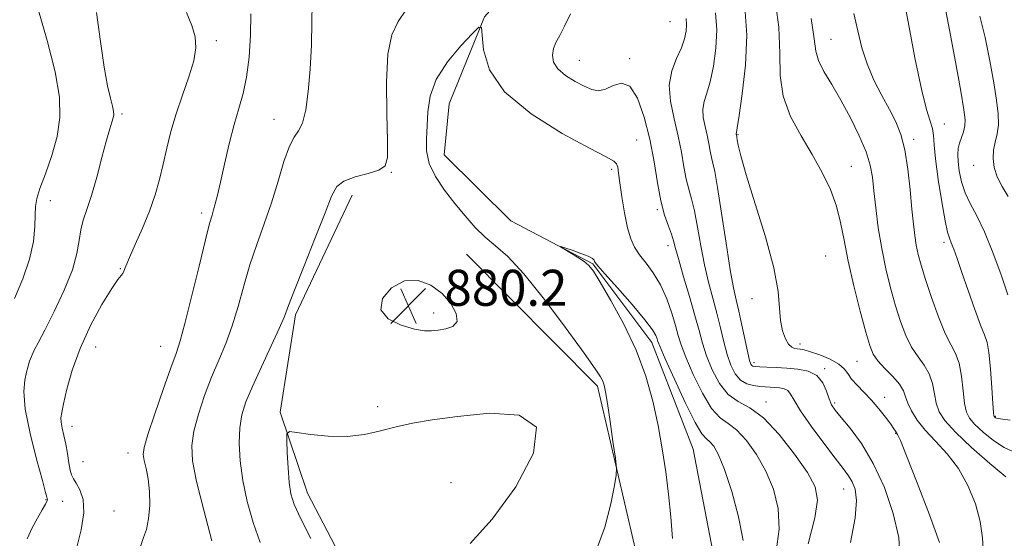
# Model space of a CAD drawing. Extents: x 2127300 to 2130200, y 287300 to 290200.
# Drawn here: x 2127639 to 2127858, y 288341 to 288457 of the extents above; entities that cross this region are included whole.
import ezdxf

# ---------------------------------------------------------------- set-up
doc = ezdxf.new("R2010")
doc.units = 0
doc.header["$MEASUREMENT"] = 0
doc.linetypes.add('rvrstm', pattern=[117.1, 50, -3.9, 0.5, -3.9, 0.5, -3.9, 0.5, -3.9, 50])
for name, color, linetype, lineweight in [('BREAKLINE DTM HARD', 7, 'Continuous', 0), ('CONTOUR INDEX', 41, 'Continuous', 13), ('CONTOUR INTERMEDIATE', 44, 'Continuous', 0), ('SPOT ELEVATION', 7, 'Continuous', 0), ('SPOT ELEVATION DTM', 2, 'Continuous', 13), ('STREAM - RIVER SINGLE LINE', 142, 'rvrstm', 0)]:
    doc.layers.add(name, color=color, linetype=linetype, lineweight=lineweight)
doc.styles.add('Style-WORKING', font='WORKING.shx')

# ---------------------------------------------------------------- blocks, each defined once
blk = doc.blocks.new('SPOT')
at = {"layer": 'SPOT ELEVATION'}
for p, q in [((-3.91, -3.91), (3.82, 3.81)), ((-1.65, 3.77), (1.72, -3.93))]:
    blk.add_line(p, q, dxfattribs=at)

msp = doc.modelspace()

# ---------------------------------------------------------------- linework, layer by layer
at = {"layer": 'BREAKLINE DTM HARD'}
for points in [[(2127712.99, 288417.59, 879.3), (2127700.4, 288391.02, 879.6), (2127696.97, 288369.45, 878.23), (2127703.06, 288351.46, 877.23), (2127714.48, 288329.6, 877.31), (2127716.73, 288302.75, 876.7), (2127717.52, 288285.44, 875.78), (2127718.71, 288257.53, 875.2), (2127717.05, 288235.61, 874.17), (2127702.67, 288214.33, 874.59), (2127695.7, 288194.15, 874.25), (2127693.68, 288172.94, 874.21), (2127692.38, 288148.2, 873.36), (2127687.95, 288114.95, 873.48), (2127683.83, 288090.2, 873.25), (2127681.13, 288063.32, 873.63), (2127672.4, 288043.14, 874.4), (2127663.62, 288031.79, 874.05)], [(2127662.17, 288016.02, 874.81), (2127679.67, 288023.46, 875.26), (2127693.14, 288046.16, 874.13), (2127704.88, 288075.06, 874.92), (2127720.04, 288098.33, 874.86), (2127734.71, 288105.19, 875.09), (2127743.74, 288110.89, 874.98), (2127747.64, 288123.36, 874.98), (2127745.8, 288153.33, 875.03), (2127748.47, 288184.46, 875.37), (2127760.75, 288219.03, 876.05), (2127765.7, 288249.04, 875.83), (2127777.33, 288301.14, 876.51), (2127776.02, 288337.91, 877.69), (2127767.35, 288375.2, 878.32), (2127738.36, 288404.48, 879.33)]]:
    msp.add_polyline3d(points, dxfattribs=at)
at = {"layer": 'CONTOUR INDEX', "flags": 128}
for points, elevation in [([(2127638.116, 288394.655), (2127639.905, 288399.029), (2127641.438, 288403.373), (2127642.295, 288407.307), (2127642.615, 288410.645), (2127642.677, 288413.251), (2127642.748, 288415.129), (2127643.036, 288416.84), (2127643.735, 288419.086), (2127644.939, 288422.369), (2127646.34, 288426.387), (2127647.528, 288430.64), (2127648.144, 288434.817), (2127648.036, 288439.381), (2127647.101, 288444.983), (2127645.352, 288451.93), (2127643.245, 288459.13), (2127641.35, 288465.144), (2127640.104, 288468.905), (2127639.412, 288470.843), (2127639.049, 288471.763)], 890), ([(2127692.531, 288340.509), (2127691.005, 288344.933), (2127689.704, 288349.633), (2127688.724, 288354.302), (2127688.137, 288358.665), (2127687.927, 288362.592), (2127688.058, 288365.987), (2127688.519, 288368.87), (2127689.405, 288371.728), (2127690.839, 288375.164), (2127692.839, 288379.524), (2127695.001, 288384.129), (2127696.815, 288388.04), (2127697.964, 288390.702), (2127698.882, 288393.082), (2127700.194, 288396.527), (2127702.311, 288401.903), (2127704.783, 288408.142), (2127706.949, 288413.694), (2127708.373, 288417.38), (2127709.533, 288419.501), (2127711.133, 288420.733), (2127713.631, 288421.651), (2127716.485, 288422.442), (2127718.908, 288423.194), (2127720.3, 288424.13), (2127720.82, 288426.004), (2127720.817, 288429.704), (2127720.629, 288435.685), (2127720.55, 288442.664), (2127720.863, 288448.927), (2127721.773, 288453.217), (2127723.172, 288456.123), (2127724.877, 288458.695)], 880), ([(2127761.383, 288457.873), (2127760.098, 288455.102), (2127759.009, 288453.036), (2127758.161, 288451.492), (2127757.594, 288450.131), (2127757.369, 288448.683), (2127757.642, 288447.153), (2127758.59, 288445.616), (2127760.288, 288444.15), (2127762.394, 288442.841), (2127764.459, 288441.78), (2127766.156, 288441.061), (2127767.624, 288440.799), (2127769.12, 288441.116), (2127770.834, 288441.948), (2127772.688, 288442.497), (2127774.54, 288441.781), (2127776.258, 288439.106), (2127777.767, 288434.935), (2127779.002, 288430.02), (2127779.938, 288425.038), (2127780.698, 288420.373), (2127781.439, 288416.335), (2127782.272, 288413.155), (2127783.103, 288410.739), (2127783.789, 288408.916), (2127784.256, 288407.437), (2127784.699, 288405.749), (2127785.385, 288403.226), (2127786.485, 288399.482), (2127787.789, 288395.106), (2127788.995, 288390.932), (2127789.896, 288387.57), (2127790.664, 288384.74), (2127791.564, 288381.941), (2127792.812, 288378.844), (2127794.417, 288375.806), (2127796.336, 288373.359), (2127798.55, 288371.784), (2127801.13, 288370.367), (2127804.172, 288368.147), (2127807.657, 288364.492), (2127811.104, 288360.104), (2127813.921, 288356.016), (2127815.621, 288352.894), (2127816.161, 288349.933), (2127815.606, 288345.959), (2127814.123, 288340.25)], 880), ([(2127814.746, 288456.786), (2127815.437, 288452.335), (2127815.82, 288449.607), (2127816.413, 288447.495), (2127817.614, 288445.076), (2127819.333, 288442.149), (2127821.363, 288438.696), (2127823.483, 288434.779), (2127825.437, 288430.788), (2127826.955, 288427.191), (2127827.86, 288424.28), (2127828.339, 288421.622), (2127828.67, 288418.606), (2127829.089, 288414.784), (2127829.661, 288410.372), (2127830.409, 288405.752), (2127831.339, 288401.253), (2127832.394, 288397.003), (2127833.5, 288393.076), (2127834.608, 288389.543), (2127835.765, 288386.457), (2127837.044, 288383.864), (2127838.465, 288381.754), (2127839.849, 288379.89), (2127840.966, 288377.976), (2127841.664, 288375.809), (2127842.099, 288373.539), (2127842.505, 288371.41), (2127843.149, 288369.543), (2127844.428, 288367.575), (2127846.77, 288365.021), (2127850.362, 288361.622), (2127854.421, 288358.017), (2127857.919, 288355.071)], 890), ([(2127736.225, 288389.55), (2127736.049, 288391.343), (2127734.882, 288393.548), (2127732.941, 288395.774), (2127730.437, 288397.624), (2127727.578, 288398.694), (2127724.573, 288398.575), (2127721.723, 288397.052), (2127719.707, 288394.673), (2127719.302, 288392.174), (2127720.959, 288390.166), (2127723.847, 288388.743), (2127726.813, 288387.872), (2127728.977, 288387.496), (2127730.555, 288387.474), (2127732.04, 288387.642), (2127733.749, 288387.905), (2127735.322, 288388.455), (2127736.225, 288389.55)], 880)]:
    msp.add_lwpolyline(points, dxfattribs=dict(at, elevation=elevation))
at = {"layer": 'CONTOUR INTERMEDIATE', "flags": 128}
for points, elevation in [([(2127834.871, 288463.398), (2127836.272, 288456.103), (2127837.787, 288448.091), (2127839.207, 288441.154), (2127840.357, 288436.629), (2127841.194, 288434.026), (2127841.707, 288432.4), (2127841.928, 288430.87), (2127842.059, 288428.804), (2127842.346, 288425.637), (2127842.957, 288421.101), (2127843.748, 288416.125), (2127844.495, 288411.936), (2127845.035, 288409.418), (2127845.444, 288408.074), (2127845.854, 288407.062), (2127846.393, 288405.647), (2127847.15, 288403.515), (2127848.207, 288400.46), (2127849.583, 288396.463), (2127851.056, 288392.261), (2127852.339, 288388.777), (2127853.221, 288386.595), (2127853.783, 288384.931), (2127854.181, 288382.658), (2127854.537, 288379.036), (2127854.851, 288374.872), (2127855.087, 288371.356), (2127855.225, 288369.378), (2127855.302, 288368.618), (2127855.365, 288368.454), (2127855.454, 288368.371), (2127855.563, 288368.282), (2127855.674, 288368.208), (2127855.882, 288368.145), (2127856.73, 288367.997), (2127858.87, 288367.642)], 894), ([(2127806.728, 288461.46), (2127807.606, 288454.885), (2127807.831, 288449.161), (2127807.913, 288444.156), (2127808.538, 288439.552), (2127810.185, 288435.093), (2127812.524, 288430.762), (2127815.023, 288426.602), (2127817.232, 288422.64), (2127819.032, 288418.848), (2127820.384, 288415.184), (2127821.312, 288411.546), (2127822.071, 288407.603), (2127822.976, 288402.963), (2127824.237, 288397.469), (2127825.645, 288391.892), (2127826.886, 288387.235), (2127827.763, 288384.208), (2127828.536, 288382.338), (2127829.584, 288380.858), (2127831.143, 288379.171), (2127832.889, 288377.349), (2127834.359, 288375.636), (2127835.227, 288374.195), (2127835.723, 288372.873), (2127836.215, 288371.437), (2127837.021, 288369.704), (2127838.272, 288367.684), (2127840.046, 288365.433), (2127842.354, 288362.975), (2127844.926, 288360.198), (2127847.424, 288356.951), (2127849.552, 288353.171), (2127851.192, 288349.126), (2127852.271, 288345.166), (2127852.785, 288341.514), (2127853.017, 288337.864)], 888), ([(2127844.091, 288461.204), (2127845.389, 288454.689), (2127846.775, 288447.206), (2127847.944, 288440.68), (2127848.657, 288436.549), (2127848.933, 288434.307), (2127848.861, 288432.961), (2127848.535, 288431.694), (2127848.09, 288430.399), (2127847.667, 288429.144), (2127847.387, 288427.952), (2127847.277, 288426.657), (2127847.345, 288425.044), (2127847.604, 288422.974), (2127848.105, 288420.602), (2127848.907, 288418.157), (2127850.048, 288415.749), (2127851.497, 288413.014), (2127853.2, 288409.469), (2127855.073, 288404.866), (2127856.893, 288399.893), (2127858.404, 288395.471)], 896), ([(2127681.879, 288340.913), (2127680.036, 288347.72), (2127678.469, 288354.018), (2127677.584, 288358.606), (2127677.405, 288362.021), (2127677.858, 288365.234), (2127678.852, 288368.988), (2127680.221, 288373.113), (2127681.781, 288377.213), (2127683.371, 288381.01), (2127684.914, 288384.694), (2127686.354, 288388.575), (2127687.665, 288392.874), (2127688.943, 288397.46), (2127690.309, 288402.114), (2127691.847, 288406.677), (2127693.473, 288411.224), (2127695.066, 288415.89), (2127696.524, 288420.681), (2127697.842, 288425.089), (2127699.037, 288428.476), (2127700.12, 288430.483), (2127701.09, 288431.852), (2127701.939, 288433.608), (2127702.657, 288436.554), (2127703.233, 288440.632), (2127703.654, 288445.569), (2127703.916, 288450.988), (2127704.056, 288456.113), (2127704.121, 288460.066)], 882), ([(2127800.078, 288459.367), (2127800.489, 288453.138), (2127800.203, 288446.441), (2127799.503, 288440.137), (2127798.782, 288435.273), (2127798.349, 288432.581), (2127798.174, 288431.544), (2127798.139, 288431.328), (2127798.145, 288431.24), (2127798.165, 288431.146), (2127798.187, 288431.052), (2127798.205, 288430.964), (2127798.218, 288430.885), (2127798.23, 288430.819), (2127798.248, 288430.737), (2127798.291, 288430.491), (2127798.381, 288429.9), (2127798.586, 288428.704), (2127799.153, 288426.322), (2127800.376, 288422.09), (2127802.384, 288415.709), (2127804.657, 288408.326), (2127806.51, 288401.452), (2127807.456, 288396.255), (2127807.782, 288392.542), (2127807.974, 288389.777), (2127808.41, 288387.524), (2127809.055, 288385.748), (2127809.771, 288384.515), (2127810.445, 288383.845), (2127811.074, 288383.578), (2127811.681, 288383.511), (2127812.328, 288383.454), (2127813.231, 288383.276), (2127814.646, 288382.861), (2127816.694, 288382.132), (2127818.96, 288381.179), (2127820.893, 288380.13), (2127822.113, 288379.08), (2127822.908, 288377.992), (2127823.736, 288376.793), (2127824.951, 288375.422), (2127826.483, 288373.858), (2127828.159, 288372.093), (2127829.81, 288370.165), (2127831.279, 288368.299), (2127832.419, 288366.766), (2127833.128, 288365.764), (2127833.51, 288365.193), (2127833.719, 288364.878), (2127833.947, 288364.497), (2127834.55, 288363.138), (2127835.925, 288359.743), (2127838.268, 288353.763), (2127840.98, 288346.685), (2127843.263, 288340.505)], 886), ([(2127640.9, 288341.317), (2127642.007, 288343.745), (2127643.151, 288345.918), (2127644.181, 288347.73), (2127644.935, 288349.053), (2127645.306, 288349.814), (2127645.394, 288350.162), (2127645.355, 288350.306), (2127645.276, 288350.552), (2127644.989, 288351.606), (2127644.262, 288354.275), (2127642.986, 288358.998), (2127641.553, 288364.741), (2127640.48, 288370.103), (2127640.142, 288373.995), (2127640.344, 288376.576), (2127640.751, 288378.319), (2127641.1, 288379.644), (2127641.42, 288380.761), (2127641.814, 288381.829), (2127642.397, 288383.056), (2127643.335, 288384.851), (2127644.808, 288387.677), (2127646.872, 288391.773), (2127649.092, 288396.509), (2127650.911, 288401.034), (2127651.934, 288404.686), (2127652.415, 288407.548), (2127652.77, 288409.893), (2127653.338, 288412.028), (2127654.152, 288414.403), (2127655.169, 288417.503), (2127656.326, 288421.582), (2127657.485, 288425.975), (2127658.49, 288429.785), (2127659.219, 288432.337), (2127659.696, 288433.848), (2127659.979, 288434.753), (2127660.11, 288435.46), (2127660.071, 288436.255), (2127659.826, 288437.395), (2127659.358, 288439.159), (2127658.715, 288441.911), (2127657.959, 288446.038), (2127657.143, 288451.696), (2127656.274, 288458.128)], 888), ([(2127651.774, 288338.906), (2127652.868, 288343.335), (2127653.48, 288347.125), (2127653.29, 288350.074), (2127652.571, 288352.233), (2127651.742, 288353.714), (2127651.134, 288354.68), (2127650.731, 288355.496), (2127650.426, 288356.581), (2127650.131, 288358.23), (2127649.812, 288360.261), (2127649.454, 288362.368), (2127649.056, 288364.288), (2127648.687, 288365.92), (2127648.434, 288367.201), (2127648.374, 288368.181), (2127648.544, 288369.353), (2127648.975, 288371.32), (2127649.713, 288374.52), (2127650.881, 288378.738), (2127652.624, 288383.596), (2127654.967, 288388.663), (2127657.484, 288393.314), (2127659.631, 288396.873), (2127661.001, 288398.887), (2127661.731, 288399.783), (2127662.093, 288400.211), (2127662.354, 288400.768), (2127662.759, 288401.835), (2127663.551, 288403.743), (2127664.872, 288406.682), (2127666.477, 288410.296), (2127668.023, 288414.089), (2127669.247, 288417.674), (2127670.202, 288421.092), (2127671.021, 288424.492), (2127671.833, 288428.007), (2127672.757, 288431.706), (2127673.911, 288435.646), (2127675.335, 288439.808), (2127676.758, 288443.873), (2127677.834, 288447.449), (2127678.286, 288450.288), (2127678.118, 288452.724), (2127677.407, 288455.235), (2127676.257, 288458.156)], 886), ([(2127666.021, 288339.602), (2127666.721, 288341.658), (2127667.351, 288343.366), (2127667.818, 288345.791), (2127668.062, 288348.774), (2127668.032, 288351.851), (2127667.715, 288354.622), (2127667.253, 288356.937), (2127666.826, 288358.709), (2127666.62, 288360.021), (2127666.831, 288361.635), (2127667.658, 288364.482), (2127669.185, 288369.105), (2127671.036, 288374.498), (2127672.723, 288379.263), (2127673.904, 288382.496), (2127674.827, 288385.26), (2127675.892, 288389.11), (2127677.367, 288395.046), (2127679.004, 288401.838), (2127680.424, 288407.702), (2127681.348, 288411.313), (2127681.886, 288413.204), (2127682.245, 288414.366), (2127682.613, 288415.684), (2127683.088, 288417.609), (2127683.747, 288420.482), (2127684.637, 288424.462), (2127685.685, 288428.982), (2127686.784, 288433.289), (2127687.84, 288436.868), (2127688.786, 288440.15), (2127689.568, 288443.802), (2127690.132, 288448.276), (2127690.444, 288453.172), (2127690.476, 288457.876)], 884), ([(2127787.068, 288456.828), (2127787.156, 288455.485), (2127787.065, 288453.991), (2127786.707, 288452.286), (2127785.988, 288450.299), (2127784.91, 288447.964), (2127783.854, 288445.232), (2127783.293, 288442.057), (2127783.552, 288438.442), (2127784.356, 288434.586), (2127785.28, 288430.737), (2127785.993, 288427.124), (2127786.533, 288423.891), (2127787.036, 288421.163), (2127787.607, 288418.949), (2127788.24, 288416.79), (2127788.906, 288414.11), (2127789.584, 288410.518), (2127790.303, 288406.351), (2127791.105, 288402.133), (2127792.01, 288398.273), (2127792.955, 288394.742), (2127793.855, 288391.399), (2127794.652, 288388.146), (2127795.391, 288385.06), (2127796.14, 288382.265), (2127796.97, 288379.87), (2127797.94, 288377.949), (2127799.106, 288376.563), (2127800.489, 288375.736), (2127801.965, 288375.325), (2127803.371, 288375.147), (2127804.589, 288375.046), (2127805.671, 288374.975), (2127806.711, 288374.915), (2127807.768, 288374.831), (2127808.762, 288374.634), (2127809.578, 288374.223), (2127810.198, 288373.46), (2127810.99, 288372.07), (2127812.422, 288369.743), (2127814.77, 288366.359), (2127817.551, 288362.569), (2127820.09, 288359.214), (2127821.875, 288356.906), (2127823.032, 288355.344), (2127823.849, 288353.998), (2127824.515, 288352.337), (2127824.837, 288349.838), (2127824.524, 288345.974), (2127823.472, 288340.486)], 882), ([(2127793.573, 288458.097), (2127793.823, 288454.311), (2127793.634, 288450.216), (2127793.105, 288446.211), (2127792.385, 288442.786), (2127791.63, 288440.273), (2127791.014, 288438.388), (2127790.716, 288436.693), (2127790.849, 288434.841), (2127791.261, 288432.866), (2127791.734, 288430.895), (2127792.099, 288429.044), (2127792.376, 288427.388), (2127792.633, 288425.991), (2127792.941, 288424.743), (2127793.378, 288422.84), (2127794.023, 288419.304), (2127794.912, 288413.598), (2127795.907, 288406.953), (2127796.825, 288401.04), (2127797.536, 288397.065), (2127798.122, 288394.378), (2127798.716, 288391.865), (2127799.408, 288388.721), (2127800.117, 288385.381), (2127800.717, 288382.588), (2127801.118, 288380.897), (2127801.376, 288380.101), (2127801.584, 288379.802), (2127801.854, 288379.662), (2127802.373, 288379.581), (2127803.348, 288379.515), (2127804.922, 288379.431), (2127806.979, 288379.322), (2127809.339, 288379.188), (2127811.805, 288378.991), (2127814.125, 288378.532), (2127816.029, 288377.573), (2127817.33, 288375.988), (2127818.161, 288374.108), (2127818.738, 288372.377), (2127819.288, 288371.08), (2127820.081, 288369.88), (2127821.397, 288368.283), (2127823.417, 288365.864), (2127825.909, 288362.482), (2127828.545, 288358.067), (2127830.999, 288352.688), (2127832.973, 288346.962), (2127834.177, 288341.646), (2127834.462, 288337.334)], 884), ([(2127824.212, 288457.946), (2127825.128, 288454.049), (2127826.034, 288450.345), (2127827.173, 288446.733), (2127828.702, 288443.155), (2127830.443, 288439.727), (2127832.131, 288436.61), (2127833.551, 288433.85), (2127834.687, 288431.041), (2127835.571, 288427.661), (2127836.236, 288423.398), (2127836.734, 288418.775), (2127837.114, 288414.526), (2127837.43, 288411.204), (2127837.732, 288408.645), (2127838.071, 288406.506), (2127838.509, 288404.435), (2127839.151, 288402.038), (2127840.113, 288398.917), (2127841.453, 288394.879), (2127842.994, 288390.576), (2127844.504, 288386.869), (2127845.787, 288384.337), (2127846.809, 288382.431), (2127847.573, 288380.317), (2127848.101, 288377.423), (2127848.475, 288374.206), (2127848.796, 288371.383), (2127849.187, 288369.461), (2127849.865, 288368.096), (2127851.067, 288366.737), (2127852.936, 288364.994), (2127855.214, 288363.129), (2127857.546, 288361.567), (2127859.658, 288360.621)], 892), ([(2127852.175, 288457.339), (2127853.347, 288452.577), (2127854.385, 288447.403), (2127855.251, 288442.575), (2127855.9, 288438.682), (2127856.277, 288435.649), (2127856.322, 288433.231), (2127856.026, 288431.2), (2127855.573, 288429.378), (2127855.199, 288427.606), (2127855.106, 288425.749), (2127855.374, 288423.782), (2127856.054, 288421.705), (2127857.146, 288419.527), (2127858.456, 288417.28)], 898), ([(2127767.033, 288338.543), (2127768.973, 288343.951), (2127770.31, 288349.123), (2127771.142, 288353.135), (2127771.557, 288355.443), (2127771.608, 288357.017), (2127771.337, 288359.207), (2127770.809, 288362.933), (2127770.167, 288367.401), (2127769.576, 288371.387), (2127769.155, 288373.966), (2127768.843, 288375.413), (2127768.536, 288376.304), (2127768.049, 288377.254), (2127766.88, 288379.045), (2127764.447, 288382.504), (2127760.44, 288388.049), (2127755.626, 288394.477), (2127751.043, 288400.183), (2127747.487, 288403.979), (2127744.778, 288406.37), (2127742.495, 288408.278), (2127740.282, 288410.458), (2127738.045, 288412.989), (2127735.759, 288415.782), (2127733.457, 288418.74), (2127731.426, 288421.741), (2127730.012, 288424.658), (2127729.441, 288427.413), (2127729.445, 288430.133), (2127729.634, 288432.993), (2127729.771, 288436.138), (2127730.241, 288439.58), (2127731.582, 288443.3), (2127734.089, 288447.187), (2127737.082, 288450.775), (2127739.642, 288453.507), (2127741.077, 288454.904), (2127741.631, 288454.8), (2127741.778, 288453.104), (2127742.075, 288449.838), (2127743.417, 288445.461), (2127746.778, 288440.547), (2127752.65, 288435.654), (2127759.575, 288431.306), (2127765.61, 288428.015), (2127769.281, 288426.107), (2127770.989, 288425.163), (2127771.604, 288424.581), (2127771.874, 288423.807), (2127772.069, 288422.492), (2127772.338, 288420.336), (2127772.793, 288417.21), (2127773.395, 288413.657), (2127774.07, 288410.393), (2127774.777, 288407.944), (2127775.612, 288406.084), (2127776.71, 288404.401), (2127778.145, 288402.535), (2127779.762, 288400.334), (2127781.351, 288397.698), (2127782.732, 288394.618), (2127783.854, 288391.452), (2127784.699, 288388.646), (2127785.308, 288386.455), (2127785.958, 288384.353), (2127786.988, 288381.618), (2127788.622, 288377.822), (2127790.636, 288373.695), (2127792.694, 288370.258), (2127794.551, 288368.208), (2127796.327, 288366.935), (2127798.236, 288365.504), (2127800.411, 288363.181), (2127802.668, 288360.042), (2127804.745, 288356.365), (2127806.393, 288352.375), (2127807.417, 288348.088), (2127807.637, 288343.47), (2127807, 288338.582)], 878), ([(2127783.981, 288341.367), (2127783.643, 288346.229), (2127783.124, 288351.231), (2127782.5, 288356.23), (2127781.746, 288361.274), (2127780.816, 288366.458), (2127779.642, 288371.853), (2127778.074, 288377.446), (2127775.947, 288383.202), (2127773.219, 288388.982), (2127770.363, 288394.23), (2127767.978, 288398.289), (2127766.472, 288400.726), (2127765.476, 288402.021), (2127764.428, 288402.883), (2127762.936, 288403.86), (2127761.278, 288404.877), (2127759.899, 288405.698), (2127759.181, 288406.136), (2127759.235, 288406.193), (2127760.108, 288405.916), (2127761.744, 288405.372), (2127763.674, 288404.695), (2127765.328, 288404.038), (2127766.276, 288403.523), (2127766.657, 288403.153), (2127766.752, 288402.897), (2127766.875, 288402.639), (2127767.475, 288401.907), (2127769.031, 288400.14), (2127771.789, 288397.035), (2127775.05, 288393.315), (2127777.88, 288389.963), (2127779.571, 288387.731), (2127780.331, 288386.458), (2127780.591, 288385.754), (2127780.774, 288385.161), (2127781.259, 288383.942), (2127782.411, 288381.295), (2127784.431, 288376.8), (2127786.855, 288371.583), (2127789.052, 288367.158), (2127790.552, 288364.633), (2127791.524, 288363.503), (2127792.3, 288362.862), (2127793.165, 288361.871), (2127794.232, 288359.981), (2127795.57, 288356.714), (2127797.165, 288351.855), (2127798.674, 288346.243), (2127799.669, 288340.982)], 876), ([(2127703.83, 288341.384), (2127701.567, 288345.785), (2127700.131, 288348.925), (2127699.381, 288351.327), (2127699.009, 288353.842), (2127698.76, 288357.049), (2127698.578, 288360.421), (2127698.459, 288363.159), (2127698.484, 288364.661), (2127699.071, 288365.124), (2127700.722, 288364.947), (2127703.745, 288364.507), (2127707.668, 288364.11), (2127711.824, 288364.041), (2127715.683, 288364.497), (2127719.274, 288365.305), (2127722.761, 288366.205), (2127726.387, 288366.996), (2127730.702, 288367.724), (2127736.331, 288368.495), (2127743.402, 288369.193), (2127750.038, 288368.802), (2127753.863, 288366.083), (2127753.216, 288360.322), (2127749.3, 288352.895), (2127744.032, 288345.704), (2127739.146, 288340.262)], 878)]:
    msp.add_lwpolyline(points, dxfattribs=dict(at, elevation=elevation))
at = {"layer": 'SPOT ELEVATION DTM'}
for p in [(2127783.49, 288456.13, 880.9), (2127682.86, 288451.87, 885.6), (2127819.2, 288452.19, 890.9), (2127763.32, 288447.52, 880.8), (2127774.52, 288447.94, 880.2), (2127661.94, 288435.6, 887.7), (2127695.62, 288434.43, 882.7), (2127844.28, 288433.39, 894.7), (2127798.51, 288431.06, 886.1), (2127776.08, 288429.82, 878.9), (2127837.48, 288429.98, 892.4), (2127823.67, 288424.02, 888.9), (2127850.8, 288424.23, 897.4), (2127721.67, 288422.7, 879.9), (2127770.56, 288423.32, 877.7), (2127646.03, 288416.42, 889.3), (2127679.58, 288413.66, 884.4), (2127780.66, 288414.4, 879.8), (2127844.2, 288407.11, 893.6), (2127783.05, 288406.42, 879.5), (2127817.98, 288404.1, 886.9), (2127661.55, 288401.26, 886.1), (2127801.62, 288394.64, 885.4), (2127731.05, 288391.47, 880.4), (2127656.05, 288383.9, 885.1), (2127670.48, 288384.08, 884.8), (2127812.31, 288384.59, 886.5), (2127802.08, 288380.45, 884.4), (2127824.94, 288380.69, 887.1), (2127817.76, 288379.08, 884.2), (2127804.74, 288371.71, 880.5), (2127831.1, 288372.74, 886.6), (2127718.59, 288370.69, 878.5), (2127820, 288371.47, 884.3), (2127855.58, 288368.54, 894.1), (2127650.82, 288366.33, 885.4), (2127833.48, 288364.71, 885.9), (2127663.26, 288360.38, 884.6), (2127653.25, 288358.44, 884.9), (2127734.9, 288353.77, 876.5), (2127821.97, 288352.37, 881.2), (2127645.06, 288350.04, 888.1), (2127648.77, 288349.63, 887.4), (2127660.16, 288347.49, 884.8)]:
    msp.add_point(p, dxfattribs=at)
at = {"layer": 'STREAM - RIVER SINGLE LINE'}
msp.add_polyline3d([(2127725.82, 288704.87, 882.95), (2127739.68, 288646.67, 881.59), (2127747.75, 288616.16, 880.91), (2127747.9, 288585.04, 880.74), (2127749.73, 288557.9, 880.35), (2127754.97, 288527.94, 879.84), (2127765.24, 288509.32, 879.56), (2127778.87, 288497.51, 879.33), (2127778.95, 288482.8, 879.11), (2127765.41, 288474.25, 878.65), (2127751.86, 288467.96, 878.2), (2127742.3, 288457.16, 878.09), (2127734.47, 288437.89, 876.96), (2127733.39, 288426.57, 876.67), (2127748.17, 288411.93, 876.17), (2127766.32, 288402.4, 875.88), (2127779.42, 288384.93, 875.43), (2127788.59, 288361.21, 874.75), (2127793.81, 288334.08, 874.19)], dxfattribs=at)

# ---------------------------------------------------------------- block references
at = {"layer": 'SPOT ELEVATION'}
msp.add_blockref('SPOT', (2127725.447, 288393.045, 880.214), dxfattribs=at)

# ---------------------------------------------------------------- texts
at = {"layer": 'SPOT ELEVATION', "style": 'Style-WORKING'}
msp.add_text('880.2', height=8, dxfattribs=at).set_placement((2127733.447, 288393.045, 880.214))

doc.saveas('drawing.dxf')
